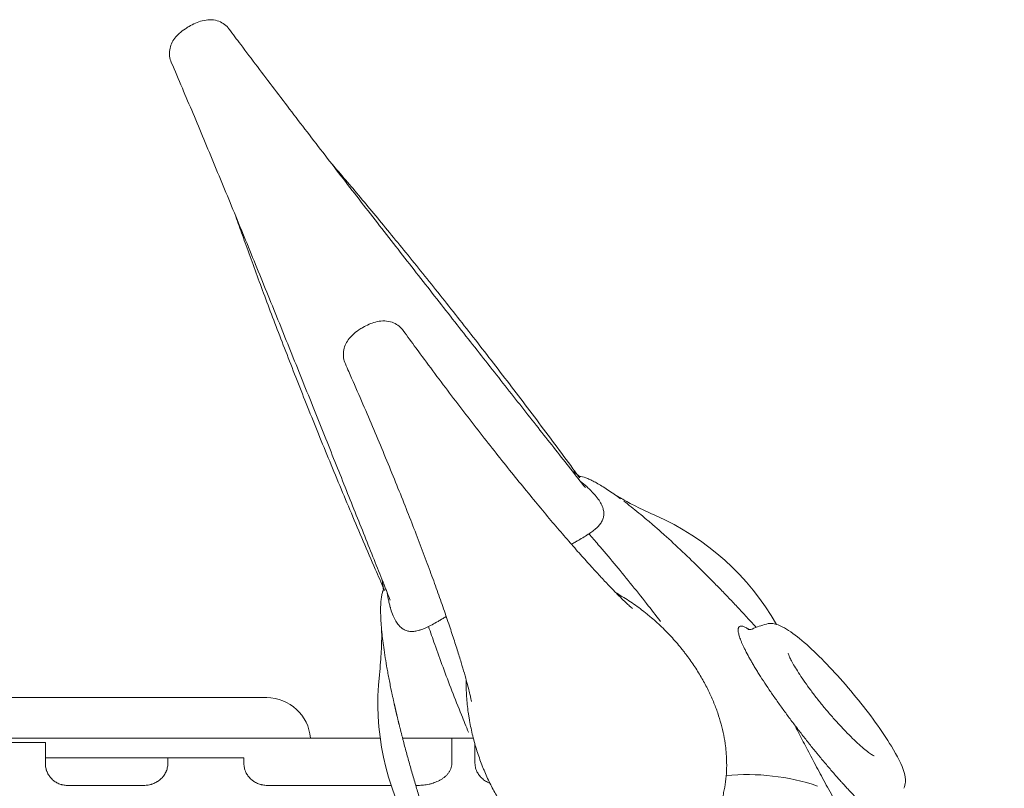
# Model space of a CAD drawing. Units: millimetres. Extents: x 0 to 120081, y 0 to 107582.
# Drawn here: x 105806 to 106255, y 98309 to 98660 of the extents above; entities that cross this region are included whole.
import ezdxf

# ---------------------------------------------------------------- set-up
doc = ezdxf.new("R2010")
doc.units = ezdxf.units.MM

# ---------------------------------------------------------------- blocks, each defined once
blk = doc.blocks.new('A$C415E2D3B')
at = {"color": 0, "linetype": 'Continuous', "lineweight": 0}
for p, q in [((95028.3, 88402.37), (95222.26, 88402.37)), ((95225.23, 88402.37), (95222.26, 88402.37)), ((95249.01, 88402.37), (95225.23, 88402.37)), ((95249.01, 88402.37), (95250.23, 88402.37)), ((95301.98, 88383.89), (95112.63, 88383.89)), ((95334.67, 88383.89), (95312.19, 88383.89)), ((95334.67, 88383.89), (95334.67, 88372.37)), ((95149.31, 88381.88), (95110.41, 88381.88)), ((95149.31, 88372.37), (95149.31, 88381.88)), ((95345.21, 88372.37), (95345.21, 88381.1)), ((95149.31, 88374.88), (95156.41, 88374.88)), ((95205.14, 88374.88), (95205.14, 88372.37)), ((95239.84, 88372.37), (95239.84, 88374.88)), ((95194.2, 88362.37), (95159.33, 88362.37)), ((95306.96, 88362.37), (95250.44, 88362.37)), ((95319.25, 88362.37), (95318.19, 88362.37))]:
    blk.add_line(p, q, dxfattribs=at)
at = {"color": 0, "linetype": 'Continuous', "lineweight": 0, "extrusion": (0, 0, -1)}
for centre, radius, start, end in [((-95379.5, 88376.52), 119, 113.7909, 150.1346), ((-95492.43, 88384.25), 53.64, 67.0996, 74.5299), ((-95419.91, 88399.85), 119, 329.8654, 6.2194), ((-95250.23, 88382.37), 20, 90, 175.6524)]:
    blk.add_arc(centre, radius, start, end, dxfattribs=at)
at = {"color": 0, "linetype": 'Continuous', "lineweight": 0}
blk.add_arc((95469.51, 88267.28), 100.02, 71.3848, 95.5924, dxfattribs=at)
for points, knots in [([(95214.84, 88708.38), (95215.78, 88708.93), (95216.76, 88709.42), (95218.75, 88710.3), (95219.77, 88710.67), (95221.95, 88711.25), (95223.14, 88711.44), (95225.46, 88711.45), (95226.61, 88711.29), (95228.66, 88710.67), (95229.59, 88710.24), (95231.26, 88709.15), (95232, 88708.49), (95232.8, 88707.57), (95232.95, 88707.38), (95233.09, 88707.19)], [0, 0, 0, 0, 3.26814, 3.26814, 6.65893, 6.65893, 10.38881, 10.38881, 13.851711, 13.851711, 16.912547, 16.912547, 19.87071, 19.87071, 20.592533, 20.592533, 20.592533, 20.592533]), ([(95206.74, 88691.98), (95206.36, 88692.87), (95206.1, 88693.82), (95205.86, 88695.75), (95205.87, 88696.74), (95206.16, 88698.66), (95206.43, 88699.6), (95207.21, 88701.37), (95207.72, 88702.21), (95208.92, 88703.79), (95209.61, 88704.51), (95211.23, 88705.97), (95212.18, 88706.68), (95213.72, 88707.71), (95214.27, 88708.05), (95214.84, 88708.38)], [0, 0, 0, 0, 2.932253, 2.932253, 5.874393, 5.874393, 8.821771, 8.821771, 11.825826, 11.825826, 15.006584, 15.006584, 18.642538, 18.642538, 20.599936, 20.599936, 20.599936, 20.599936]), ([(95233.09, 88707.19), (95234.83, 88704.86), (95236.6, 88702.5), (95240.87, 88696.8), (95243.41, 88693.44), (95248.53, 88686.67), (95251.12, 88683.25), (95256.35, 88676.38), (95258.99, 88672.92), (95264.31, 88665.96), (95266.99, 88662.46), (95272.39, 88655.43), (95275.12, 88651.89), (95280.59, 88644.79), (95283.34, 88641.23), (95288.86, 88634.1), (95291.64, 88630.52), (95297.2, 88623.36), (95299.99, 88619.77), (95305.57, 88612.6), (95308.36, 88609.02), (95313.94, 88601.88), (95316.72, 88598.31), (95322.28, 88591.21), (95325.05, 88587.67), (95330.56, 88580.64), (95333.3, 88577.15), (95338.75, 88570.22), (95341.45, 88566.78), (95346.81, 88559.96), (95349.47, 88556.58), (95354.73, 88549.9), (95357.33, 88546.6), (95362.46, 88540.09), (95364.99, 88536.88), (95369.98, 88530.55), (95372.44, 88527.43), (95377.27, 88521.31), (95379.64, 88518.3), (95384.28, 88512.4), (95386.56, 88509.51), (95391.09, 88503.76), (95393.34, 88500.9), (95395.53, 88498.11)], [0, 0, 0, 0, 10.002116, 10.002116, 23.936221, 23.936221, 37.766903, 37.766903, 51.496449, 51.496449, 65.166649, 65.166649, 78.814655, 78.814655, 92.435621, 92.435621, 106.046451, 106.046451, 119.673214, 119.673214, 133.298967, 133.298967, 146.925325, 146.925325, 160.572819, 160.572819, 174.220879, 174.220879, 187.867697, 187.867697, 201.539611, 201.539611, 215.216478, 215.216478, 228.894689, 228.894689, 242.599929, 242.599929, 256.31409, 256.31409, 270.040544, 270.040544, 284.273712, 284.273712, 284.273712, 284.273712]), ([(95306.59, 88446.77), (95305.66, 88449.08), (95304.72, 88451.43), (95302.44, 88457.14), (95301.08, 88460.53), (95298.31, 88467.46), (95296.9, 88471), (95294.03, 88478.19), (95292.57, 88481.85), (95289.61, 88489.28), (95288.1, 88493.06), (95285.05, 88500.71), (95283.5, 88504.6), (95280.36, 88512.45), (95278.77, 88516.42), (95275.56, 88524.44), (95273.94, 88528.49), (95270.67, 88536.65), (95269.02, 88540.76), (95265.69, 88549.04), (95264.02, 88553.2), (95260.66, 88561.54), (95258.97, 88565.74), (95255.57, 88574.14), (95253.87, 88578.35), (95250.45, 88586.78), (95248.74, 88590.99), (95245.31, 88599.4), (95243.6, 88603.6), (95240.18, 88611.97), (95238.47, 88616.15), (95235.05, 88624.45), (95233.35, 88628.59), (95229.96, 88636.79), (95228.28, 88640.86), (95224.92, 88648.95), (95223.25, 88652.96), (95219.93, 88660.9), (95218.27, 88664.83), (95215, 88672.61), (95213.37, 88676.45), (95210.07, 88684.22), (95208.4, 88688.13), (95206.74, 88691.98)], [0, 0, 0, 0, 10.002192, 10.002192, 23.824445, 23.824445, 37.613257, 37.613257, 51.354902, 51.354902, 65.068002, 65.068002, 78.777926, 78.777926, 92.464719, 92.464719, 106.138898, 106.138898, 119.814524, 119.814524, 133.469438, 133.469438, 147.113664, 147.113664, 160.763556, 160.763556, 174.397358, 174.397358, 188.019652, 188.019652, 201.647993, 201.647993, 215.264666, 215.264666, 228.877325, 228.877325, 242.518385, 242.518385, 256.182254, 256.182254, 269.88648, 269.88648, 284.273834, 284.273834, 284.273834, 284.273834]), ([(95279.21, 88646.58), (95279.96, 88645.71), (95280.72, 88644.83), (95283.58, 88641.5), (95285.73, 88638.98), (95290.13, 88633.79), (95292.38, 88631.11), (95296.99, 88625.61), (95299.34, 88622.78), (95304.12, 88617), (95306.56, 88614.04), (95311.51, 88607.98), (95314.03, 88604.89), (95319.13, 88598.59), (95321.71, 88595.38), (95326.94, 88588.85), (95329.58, 88585.54), (95334.91, 88578.82), (95337.6, 88575.4), (95343.02, 88568.5), (95345.75, 88565), (95351.23, 88557.95), (95353.98, 88554.39), (95359.5, 88547.21), (95362.27, 88543.59), (95367.81, 88536.31), (95370.59, 88532.65), (95376.12, 88525.29), (95378.89, 88521.6), (95384.4, 88514.2), (95387.15, 88510.48), (95390.79, 88505.54), (95391.69, 88504.31), (95392.59, 88503.08)], [86.170065, 86.170065, 86.170065, 86.170065, 91.098353, 91.098353, 104.601419, 104.601419, 118.162701, 118.162701, 131.756908, 131.756908, 145.385841, 145.385841, 159.069278, 159.069278, 172.779281, 172.779281, 186.507317, 186.507317, 200.281257, 200.281257, 214.077187, 214.077187, 227.879252, 227.879252, 241.706739, 241.706739, 255.54512, 255.54512, 269.379934, 269.379934, 283.239838, 283.239838, 287.824872, 287.824872, 287.824872, 287.824872]), ([(95303.76, 88451.79), (95302.42, 88454.83), (95301.08, 88457.88), (95297.91, 88465.18), (95296.07, 88469.43), (95292.43, 88477.93), (95290.62, 88482.18), (95287.04, 88490.66), (95285.26, 88494.89), (95281.75, 88503.32), (95280.02, 88507.51), (95276.59, 88515.86), (95274.89, 88520.02), (95271.55, 88528.27), (95269.91, 88532.36), (95266.67, 88540.46), (95265.08, 88544.47), (95261.96, 88552.41), (95260.43, 88556.33), (95257.43, 88564.07), (95255.96, 88567.88), (95253.1, 88575.38), (95251.7, 88579.07), (95248.98, 88586.31), (95247.66, 88589.86), (95245.09, 88596.82), (95243.85, 88600.22), (95241.44, 88606.86), (95240.28, 88610.09), (95238.13, 88616.14), (95237.13, 88618.97), (95236.17, 88621.73)], [0, 0, 0, 0, 10.002158, 10.002158, 23.883786, 23.883786, 37.757094, 37.757094, 51.604209, 51.604209, 65.440507, 65.440507, 79.275892, 79.275892, 93.094878, 93.094878, 106.892734, 106.892734, 120.682645, 120.682645, 134.440922, 134.440922, 148.156283, 148.156283, 161.85806, 161.85806, 175.5235, 175.5235, 189.13078, 189.13078, 201.654579, 201.654579, 201.654579, 201.654579]), ([(95286.09, 88554.52), (95285.69, 88555.41), (95285.42, 88556.36), (95285.15, 88558.28), (95285.15, 88559.26), (95285.41, 88561.18), (95285.67, 88562.12), (95286.41, 88563.9), (95286.9, 88564.74), (95288.04, 88566.33), (95288.71, 88567.08), (95290.29, 88568.58), (95291.24, 88569.33), (95292.83, 88570.42), (95293.44, 88570.8), (95294.06, 88571.16)], [0, 0, 0, 0, 2.931561, 2.931561, 5.868721, 5.868721, 8.831509, 8.831509, 11.843798, 11.843798, 15.071322, 15.071322, 18.777184, 18.777184, 20.930708, 20.930708, 20.930708, 20.930708]), ([(95294.06, 88571.16), (95294.98, 88571.69), (95295.93, 88572.17), (95297.85, 88573), (95298.83, 88573.35), (95300.9, 88573.9), (95302.02, 88574.09), (95304.31, 88574.16), (95305.5, 88574.04), (95307.62, 88573.47), (95308.58, 88573.06), (95310.29, 88572.01), (95311.06, 88571.38), (95311.98, 88570.36), (95312.23, 88570.06), (95312.46, 88569.75)], [0, 0, 0, 0, 3.174047, 3.174047, 6.416005, 6.416005, 10.037255, 10.037255, 13.666648, 13.666648, 16.778961, 16.778961, 19.749308, 19.749308, 20.925149, 20.925149, 20.925149, 20.925149]), ([(95312.46, 88569.74), (95314.4, 88567.07), (95316.34, 88564.42), (95320.84, 88558.29), (95323.41, 88554.83), (95328.52, 88547.99), (95331.06, 88544.6), (95336.11, 88537.94), (95338.62, 88534.66), (95343.58, 88528.21), (95346.04, 88525.03), (95350.91, 88518.8), (95353.32, 88515.74), (95358.06, 88509.77), (95360.4, 88506.84), (95365, 88501.15), (95367.25, 88498.38), (95371.68, 88492.99), (95373.84, 88490.37), (95378.06, 88485.32), (95380.12, 88482.87), (95384.12, 88478.18), (95386.05, 88475.92), (95389.8, 88471.61), (95391.6, 88469.55), (95395.07, 88465.65), (95396.72, 88463.8), (95399.87, 88460.33), (95401.37, 88458.71), (95404.18, 88455.7), (95405.49, 88454.3), (95407.93, 88451.76), (95409.06, 88450.6), (95411.1, 88448.55), (95412.02, 88447.64), (95413.62, 88446.08), (95414.32, 88445.41), (95415.47, 88444.34), (95415.94, 88443.92), (95416.61, 88443.32), (95416.83, 88443.13), (95416.96, 88443.02), (95416.98, 88443.01), (95416.98, 88443.01)], [0.008632, 0.008632, 0.008632, 0.008632, 10.002592, 10.002592, 23.25742, 23.25742, 36.475671, 36.475671, 49.644674, 49.644674, 62.772102, 62.772102, 75.86972, 75.86972, 88.910236, 88.910236, 101.87836, 101.87836, 114.780003, 114.780003, 127.577717, 127.577717, 140.246971, 140.246971, 152.785541, 152.785541, 165.135457, 165.135457, 177.244431, 177.244431, 189.10012, 189.10012, 200.627665, 200.627665, 211.742584, 211.742584, 222.415836, 222.415836, 232.538273, 232.538273, 242.04875, 242.04875, 245.494877, 245.494877, 245.494877, 245.494877]), ([(95343.59, 88400.63), (95343.59, 88400.63), (95343.57, 88400.71), (95343.51, 88401.03), (95343.45, 88401.35), (95343.27, 88402.22), (95343.14, 88402.79), (95342.82, 88404.19), (95342.62, 88405.03), (95342.13, 88406.97), (95341.84, 88408.08), (95341.17, 88410.58), (95340.78, 88411.97), (95339.91, 88415.01), (95339.42, 88416.67), (95338.34, 88420.25), (95337.74, 88422.17), (95336.45, 88426.27), (95335.75, 88428.45), (95334.24, 88433.05), (95333.43, 88435.46), (95331.71, 88440.52), (95330.79, 88443.16), (95328.86, 88448.66), (95327.84, 88451.51), (95325.71, 88457.41), (95324.59, 88460.46), (95322.26, 88466.71), (95321.05, 88469.93), (95318.53, 88476.52), (95317.23, 88479.9), (95314.54, 88486.79), (95313.15, 88490.31), (95310.29, 88497.46), (95308.83, 88501.1), (95305.81, 88508.47), (95304.27, 88512.22), (95301.11, 88519.79), (95299.5, 88523.62), (95296.22, 88531.34), (95294.54, 88535.24), (95291.14, 88543.09), (95289.4, 88547.04), (95287.13, 88552.18), (95286.61, 88553.35), (95286.09, 88554.52)], [30.063106, 30.063106, 30.063106, 30.063106, 36.176018, 36.176018, 44.658212, 44.658212, 53.681774, 53.681774, 63.257951, 63.257951, 73.377479, 73.377479, 84.009673, 84.009673, 95.043729, 95.043729, 106.478458, 106.478458, 118.243309, 118.243309, 130.269465, 130.269465, 142.530824, 142.530824, 154.997806, 154.997806, 167.617173, 167.617173, 180.352116, 180.352116, 193.209255, 193.209255, 206.148024, 206.148024, 219.149977, 219.149977, 232.222037, 232.222037, 245.337013, 245.337013, 258.479231, 258.479231, 271.672981, 271.672981, 275.559808, 275.559808, 275.559808, 275.559808]), ([(95389.45, 88505.85), (95389.82, 88505.59), (95390.18, 88505.32), (95391.37, 88504.44), (95392.16, 88503.83), (95392.9, 88503.22)], [0.91091726, 0.91091726, 0.91091726, 0.91091726, 0.9375, 0.9375, 1, 1, 1, 1]), ([(95411.54, 88493.09), (95411.02, 88493.47), (95410.51, 88493.85), (95408.99, 88494.94), (95408.01, 88495.62), (95406.12, 88496.9), (95405.22, 88497.5), (95402.6, 88499.16), (95401, 88500.09), (95399.21, 88501.03), (95398.86, 88501.2), (95398.18, 88501.54), (95397.85, 88501.69), (95397.22, 88501.98), (95396.91, 88502.11), (95396.31, 88502.35), (95396.02, 88502.46), (95394.62, 88502.96), (95393.67, 88503.18), (95392.9, 88503.22)], [0.46875, 0.46875, 0.46875, 0.46875, 0.5, 0.5, 0.5625, 0.5625, 0.625, 0.625, 0.75, 0.75, 0.78125, 0.78125, 0.8125, 0.8125, 0.84375, 0.84375, 0.875, 0.875, 1, 1, 1, 1]), ([(95389.17, 88472.34), (95389.4, 88472.46), (95389.63, 88472.58), (95390.4, 88473.01), (95390.94, 88473.3), (95391.98, 88473.88), (95392.48, 88474.17), (95393.93, 88475), (95394.83, 88475.53), (95396.5, 88476.58), (95397.27, 88477.09), (95398.69, 88478.1), (95399.34, 88478.6), (95400.08, 88479.22), (95400.23, 88479.35), (95400.5, 88479.6), (95400.64, 88479.73), (95401.04, 88480.1), (95401.28, 88480.36), (95401.98, 88481.12), (95402.38, 88481.63), (95403.05, 88482.66), (95403.32, 88483.19), (95403.72, 88484.27), (95403.86, 88484.83), (95403.99, 88485.98), (95403.99, 88486.57), (95403.87, 88487.5), (95403.81, 88487.82), (95403.69, 88488.3), (95403.65, 88488.47), (95403.55, 88488.8), (95403.49, 88488.96), (95403.2, 88489.8), (95402.87, 88490.5), (95402.05, 88491.95), (95401.55, 88492.7), (95400.36, 88494.27), (95399.67, 88495.09), (95398.77, 88496.05), (95398.67, 88496.16), (95398.46, 88496.38), (95398.35, 88496.48), (95398.03, 88496.81), (95397.81, 88497.03), (95397.13, 88497.69), (95396.65, 88498.14), (95395.24, 88499.41), (95394.26, 88500.25), (95393.19, 88501.1)], [0.1812516, 0.1812516, 0.1812516, 0.1812516, 0.1875, 0.1875, 0.203125, 0.203125, 0.21875, 0.21875, 0.25, 0.25, 0.28125, 0.28125, 0.3125, 0.3125, 0.3203125, 0.3203125, 0.328125, 0.328125, 0.34375, 0.34375, 0.375, 0.375, 0.40625, 0.40625, 0.4375, 0.4375, 0.46875, 0.46875, 0.484375, 0.484375, 0.4921875, 0.4921875, 0.5, 0.5, 0.53125, 0.53125, 0.5625, 0.5625, 0.59375, 0.59375, 0.5976562, 0.5976562, 0.6015625, 0.6015625, 0.609375, 0.609375, 0.625, 0.625, 0.6530864, 0.6530864, 0.6530864, 0.6530864]), ([(95392.6, 88503.07), (95392.79, 88502.81), (95392.92, 88502.66), (95392.97, 88502.61), (95392.97, 88502.61), (95392.97, 88502.61)], [0, 0, 0, 0, 5.108925, 5.108925, 6.092211, 6.092211, 6.092211, 6.092211]), ([(95408.66, 88495.15), (95408.66, 88495.15), (95408.7, 88495.12), (95408.94, 88494.97), (95409.2, 88494.81), (95409.95, 88494.34), (95410.44, 88494.04), (95411.65, 88493.33), (95412.37, 88492.92), (95414.03, 88491.99), (95414.96, 88491.49), (95417.08, 88490.37), (95418.28, 88489.76), (95420.9, 88488.46), (95422.35, 88487.76), (95425.03, 88486.51), (95426.24, 88485.97), (95427.48, 88485.42)], [10.12286, 10.12286, 10.12286, 10.12286, 14.016428, 14.016428, 20.241379, 20.241379, 26.422469, 26.422469, 32.625607, 32.625607, 38.931715, 38.931715, 45.584933, 45.584933, 52.588446, 52.588446, 57.884846, 57.884846, 57.884846, 57.884846]), ([(95439.9, 88468.86), (95437.03, 88471.57), (95434.22, 88474.16), (95430.14, 88477.83), (95428.8, 88479.02), (95426.17, 88481.31), (95424.88, 88482.41), (95421.11, 88485.61), (95418.7, 88487.57), (95415.29, 88490.25), (95414.19, 88491.1), (95413.12, 88491.91)], [0, 0, 0, 0, 0.125, 0.125, 0.1875, 0.1875, 0.25, 0.25, 0.375, 0.375, 0.4375, 0.4375, 0.4375, 0.4375]), ([(95397.15, 88477.02), (95398.56, 88475.42), (95399.99, 88473.78), (95403.81, 88469.36), (95406.22, 88466.5), (95411.09, 88460.67), (95413.54, 88457.69), (95418.47, 88451.59), (95420.96, 88448.47), (95425.56, 88442.61), (95427.67, 88439.89), (95429.8, 88437.12)], [141.446156, 141.446156, 141.446156, 141.446156, 150.354884, 150.354884, 165.135833, 165.135833, 179.705536, 179.705536, 194.175658, 194.175658, 206.25392, 206.25392, 206.25392, 206.25392]), ([(95473.41, 88434.4), (95472.18, 88435.77), (95470.93, 88437.13), (95468.25, 88440.06), (95466.81, 88441.61), (95463.92, 88444.7), (95462.47, 88446.23), (95460.31, 88448.5), (95459.59, 88449.25), (95458.15, 88450.75), (95457.43, 88451.49), (95455.28, 88453.7), (95453.85, 88455.16), (95451, 88458.04), (95446.75, 88462.29), (95442.59, 88466.31), (95439.9, 88468.86)], [0.754018, 0.754018, 0.754018, 0.754018, 0.78125, 0.78125, 0.8125, 0.8125, 0.84375, 0.84375, 0.859375, 0.859375, 0.875, 0.875, 0.90625, 0.90625, 0.9375, 1, 1, 1, 1]), ([(95303.48, 88451.59), (95303.33, 88452.54), (95303.19, 88453.54), (95303.02, 88455), (95302.98, 88455.45), (95302.93, 88455.9)], [0, 0, 0, 0, 0.0625, 0.0625, 0.08909428, 0.08909428, 0.08909428, 0.08909428]), ([(95309.74, 88393.71), (95309.72, 88393.8), (95309.68, 88393.98), (95309.61, 88394.25), (95309.55, 88394.52), (95309.49, 88394.78), (95309.42, 88395.05), (95309.36, 88395.32), (95309.3, 88395.59), (95309.24, 88395.85), (95309.17, 88396.12), (95309.11, 88396.39), (95309.05, 88396.66), (95308.99, 88396.92), (95308.93, 88397.19), (95308.86, 88397.46), (95308.8, 88397.72), (95308.74, 88397.99), (95308.68, 88398.26), (95308.62, 88398.52), (95308.56, 88398.79), (95308.5, 88399.06), (95308.44, 88399.32), (95308.38, 88399.59), (95308.23, 88400.27), (95307.99, 88401.35), (95307.66, 88402.83), (95307.35, 88404.3), (95306.94, 88406.23), (95306.45, 88408.6), (95305.91, 88411.37), (95305.4, 88414.1), (95304.77, 88417.6), (95304.08, 88421.79), (95303.51, 88425.69), (95303.14, 88428.64), (95302.94, 88430.32), (95302.81, 88431.53), (95302.73, 88432.33), (95302.65, 88433.12), (95302.58, 88433.93), (95302.48, 88435.1), (95302.37, 88436.6), (95302.26, 88438.37), (95302.2, 88440.04), (95302.16, 88441.62), (95302.16, 88443.11), (95302.2, 88444.49), (95302.26, 88445.76), (95302.36, 88446.95), (95302.5, 88448.03), (95302.66, 88449.02), (95302.86, 88449.89), (95303.02, 88450.44), (95303.13, 88450.75), (95303.17, 88450.87), (95303.21, 88450.98), (95303.25, 88451.09), (95303.3, 88451.2), (95303.34, 88451.3), (95303.39, 88451.4), (95303.43, 88451.5), (95303.47, 88451.56), (95303.48, 88451.59)], [0, 0, 0, 0, 0.003032, 0.006066, 0.009102, 0.012141, 0.015181, 0.018224, 0.02127, 0.024317, 0.027367, 0.030419, 0.033474, 0.036531, 0.039591, 0.042653, 0.045718, 0.048785, 0.051854, 0.054926, 0.058001, 0.061078, 0.064158, 0.067241, 0.070326, 0.087696, 0.105097, 0.122534, 0.140011, 0.174194, 0.208447, 0.242804, 0.277301, 0.344653, 0.411623, 0.444942, 0.478023, 0.490715, 0.503702, 0.516988, 0.530595, 0.544533, 0.577944, 0.611271, 0.644542, 0.677787, 0.711412, 0.744883, 0.778223, 0.811454, 0.845782, 0.879934, 0.913927, 0.947776, 0.953598, 0.959415, 0.965227, 0.971035, 0.976837, 0.982635, 0.988428, 0.994216, 1, 1, 1, 1]), ([(95303.98, 88451.22), (95303.98, 88451.22), (95303.98, 88451.23), (95303.97, 88451.25), (95303.92, 88451.4), (95303.8, 88451.7), (95303.78, 88451.74), (95303.76, 88451.78)], [15.289236, 15.289236, 15.289236, 15.289236, 15.673578, 15.673578, 20.66262, 20.66262, 21.382244, 21.382244, 21.382244, 21.382244]), ([(95305.18, 88450.29), (95305.38, 88448.93), (95305.61, 88447.66), (95306, 88445.81), (95306.15, 88445.17), (95306.39, 88444.25), (95306.47, 88443.95), (95306.59, 88443.51), (95306.63, 88443.36), (95306.71, 88443.07), (95306.76, 88442.93), (95307.14, 88441.67), (95307.5, 88440.66), (95308.27, 88438.84), (95308.67, 88438.03), (95309.51, 88436.6), (95309.95, 88435.97), (95310.53, 88435.29), (95310.65, 88435.16), (95310.88, 88434.91), (95311, 88434.79), (95311.36, 88434.44), (95311.61, 88434.24), (95312.35, 88433.67), (95312.86, 88433.37), (95313.93, 88432.91), (95314.48, 88432.75), (95315.62, 88432.56), (95316.21, 88432.53), (95317.44, 88432.59), (95318.08, 88432.68), (95319.09, 88432.9), (95319.43, 88432.99), (95319.96, 88433.14), (95320.13, 88433.2), (95320.49, 88433.31), (95320.67, 88433.38), (95321.58, 88433.7), (95322.34, 88434.01), (95323.93, 88434.74), (95324.75, 88435.15), (95326.49, 88436.08), (95327.4, 88436.59), (95328.85, 88437.43), (95329.35, 88437.72), (95330.37, 88438.33), (95330.89, 88438.65), (95331.65, 88439.11), (95331.87, 88439.24), (95332.09, 88439.38)], [0.3469323, 0.3469323, 0.3469323, 0.3469323, 0.375, 0.375, 0.390625, 0.390625, 0.3984375, 0.3984375, 0.4023438, 0.4023438, 0.40625, 0.40625, 0.4375, 0.4375, 0.46875, 0.46875, 0.5, 0.5, 0.5078125, 0.5078125, 0.515625, 0.515625, 0.53125, 0.53125, 0.5625, 0.5625, 0.59375, 0.59375, 0.625, 0.625, 0.65625, 0.65625, 0.671875, 0.671875, 0.6796875, 0.6796875, 0.6875, 0.6875, 0.71875, 0.71875, 0.75, 0.75, 0.78125, 0.78125, 0.796875, 0.796875, 0.8125, 0.8125, 0.8187931, 0.8187931, 0.8187931, 0.8187931]), ([(95435.9, 88325.49), (95436.98, 88326.11), (95438.02, 88326.78), (95440.01, 88328.2), (95440.96, 88328.95), (95442.1, 88329.93), (95442.32, 88330.13), (95442.77, 88330.53), (95442.99, 88330.73), (95443.42, 88331.14), (95443.64, 88331.34), (95444.06, 88331.75), (95444.27, 88331.96), (95445.29, 88333), (95446.06, 88333.84), (95447.5, 88335.54), (95448.17, 88336.4), (95449.13, 88337.69), (95449.44, 88338.13), (95449.9, 88338.78), (95450.05, 88339), (95450.34, 88339.43), (95450.48, 88339.65), (95451.19, 88340.74), (95451.72, 88341.61), (95452.72, 88343.34), (95453.18, 88344.2), (95454.05, 88345.92), (95454.46, 88346.77), (95455.22, 88348.48), (95455.58, 88349.33), (95456.25, 88351.04), (95456.56, 88351.89), (95456.91, 88352.95), (95456.99, 88353.16), (95457.12, 88353.59), (95457.19, 88353.8), (95457.39, 88354.44), (95457.52, 88354.86), (95457.88, 88356.13), (95458.11, 88356.97), (95458.51, 88358.65), (95458.69, 88359.48), (95459.18, 88361.98), (95459.43, 88363.64), (95459.79, 88366.95), (95459.9, 88368.6), (95460, 88371.92), (95459.98, 88373.58), (95459.87, 88375.66), (95459.85, 88376.08), (95459.79, 88376.91), (95459.76, 88377.33), (95459.65, 88378.59), (95459.56, 88379.43), (95459.24, 88381.94), (95458.97, 88383.61), (95458.3, 88386.97), (95457.9, 88388.65), (95456.98, 88392.02), (95456.46, 88393.72), (95455.29, 88397.14), (95454.64, 88398.85), (95453.55, 88401.45), (95453.17, 88402.32), (95452.58, 88403.64), (95452.37, 88404.07), (95451.96, 88404.95), (95451.74, 88405.39), (95450.66, 88407.59), (95449.72, 88409.35), (95447.71, 88412.87), (95446.62, 88414.64), (95444.3, 88418.17), (95443.06, 88419.94), (95441.56, 88421.94), (95441.39, 88422.16), (95441.05, 88422.61), (95440.88, 88422.83), (95440.36, 88423.49), (95440.01, 88423.93), (95438.95, 88425.25), (95438.23, 88426.13), (95436, 88428.73), (95434.45, 88430.44), (95431.18, 88433.79), (95429.47, 88435.43), (95426.78, 88437.85), (95425.87, 88438.64), (95424.69, 88439.63), (95424.46, 88439.82), (95423.99, 88440.21), (95423.75, 88440.41), (95423.03, 88440.98), (95422.55, 88441.36), (95420.14, 88443.25), (95418.16, 88444.69), (95414.08, 88447.43), (95411.99, 88448.72), (95409.75, 88450), (95409.65, 88450.05), (95409.56, 88450.1)], [0, 0, 0, 0, 0.015625, 0.015625, 0.03125, 0.03125, 0.0351563, 0.0351563, 0.0390625, 0.0390625, 0.0429688, 0.0429688, 0.046875, 0.046875, 0.0625, 0.0625, 0.078125, 0.078125, 0.0859375, 0.0859375, 0.0898438, 0.0898438, 0.09375, 0.09375, 0.109375, 0.109375, 0.125, 0.125, 0.140625, 0.140625, 0.15625, 0.15625, 0.171875, 0.171875, 0.1757813, 0.1757813, 0.1796875, 0.1796875, 0.1875, 0.1875, 0.203125, 0.203125, 0.21875, 0.21875, 0.25, 0.25, 0.28125, 0.28125, 0.3125, 0.3125, 0.3203125, 0.3203125, 0.328125, 0.328125, 0.34375, 0.34375, 0.375, 0.375, 0.40625, 0.40625, 0.4375, 0.4375, 0.46875, 0.46875, 0.484375, 0.484375, 0.4921875, 0.4921875, 0.5, 0.5, 0.53125, 0.53125, 0.5625, 0.5625, 0.59375, 0.59375, 0.5976563, 0.5976563, 0.6015625, 0.6015625, 0.609375, 0.609375, 0.625, 0.625, 0.65625, 0.65625, 0.6875, 0.6875, 0.703125, 0.703125, 0.7070313, 0.7070313, 0.7109375, 0.7109375, 0.71875, 0.71875, 0.75, 0.75, 0.78125, 0.78125, 0.7826306, 0.7826306, 0.7826306, 0.7826306]), ([(95540.79, 88361.04), (95541.26, 88362.03), (95541.43, 88362.98), (95541.59, 88365.45), (95541.3, 88366.82), (95539.87, 88371.7), (95537.88, 88375.61), (95533.02, 88383.64), (95530.53, 88387.35), (95525.03, 88394.96), (95522.03, 88398.84), (95515.79, 88406.47), (95512.54, 88410.22), (95506.09, 88417.25), (95502.88, 88420.53), (95496.76, 88426.35), (95493.86, 88428.87), (95488.4, 88433.03), (95485.99, 88434.6), (95481.97, 88436.07), (95480.33, 88436.55), (95478.12, 88435.94)], [1.648438, 1.648438, 1.648438, 1.648438, 1.749395, 1.749395, 1.944247, 1.944247, 2.41016, 2.41016, 2.749931, 2.749931, 3.07846, 3.07846, 3.404496, 3.404496, 3.73153, 3.73153, 4.064666, 4.064666, 4.424815, 4.424815, 4.634747, 4.634747, 4.634747, 4.634747]), ([(95301.61, 88412.75), (95301.83, 88414.77), (95302.01, 88416.73), (95302.29, 88420.32), (95302.4, 88421.97), (95302.55, 88424.93), (95302.6, 88426.25), (95302.65, 88428.52), (95302.67, 88429.52), (95302.67, 88431.19), (95302.66, 88431.88), (95302.63, 88432.95), (95302.62, 88433.33), (95302.6, 88433.8), (95302.59, 88433.91), (95302.59, 88433.91)], [0, 0, 0, 0, 7.956632, 7.956632, 15.562745, 15.562745, 22.69884, 22.69884, 29.374147, 29.374147, 35.910373, 35.910373, 42.137094, 42.137094, 47.756205, 47.756205, 47.756205, 47.756205]), ([(95342.27, 88386.59), (95341.18, 88389.24), (95340.11, 88391.87), (95337.55, 88398.2), (95336.1, 88401.88), (95333.29, 88409.13), (95331.93, 88412.71), (95329.32, 88419.76), (95328.06, 88423.23), (95325.89, 88429.41), (95324.95, 88432.13), (95324.05, 88434.81)], [0.062894, 0.062894, 0.062894, 0.062894, 10.001944, 10.001944, 24.261642, 24.261642, 38.611584, 38.611584, 53.073933, 53.073933, 64.874482, 64.874482, 64.874482, 64.874482]), ([(95482.26, 88401.84), (95481.27, 88403.25), (95480.31, 88404.64), (95478.45, 88407.38), (95477.56, 88408.73), (95475.84, 88411.36), (95475.03, 88412.65), (95473.87, 88414.51), (95473.49, 88415.12), (95472.76, 88416.32), (95472.06, 88417.5), (95471.4, 88418.64), (95470.76, 88419.75), (95470.45, 88420.3), (95469.56, 88421.91), (95469.02, 88422.93), (95468.28, 88424.39), (95468.05, 88424.86), (95467.61, 88425.77), (95467.41, 88426.21), (95467.02, 88427.06), (95466.85, 88427.47), (95466.52, 88428.26), (95466.06, 88429.41), (95465.73, 88430.42), (95465.4, 88431.63), (95465.29, 88432.18), (95465.19, 88433.12), (95465.19, 88433.52), (95465.29, 88434.02), (95465.33, 88434.17), (95465.45, 88434.43), (95465.59, 88434.65), (95465.79, 88434.81), (95466.01, 88434.93), (95466.14, 88434.97), (95466.56, 88435.04), (95466.9, 88435.01), (95467.48, 88434.86), (95467.69, 88434.79), (95468.13, 88434.62), (95468.36, 88434.51), (95468.84, 88434.27), (95469.1, 88434.13), (95469.63, 88433.82), (95469.95, 88433.62), (95470.28, 88433.4), (95470.32, 88433.37)], [0, 0, 0, 0, 0.015625, 0.015625, 0.03125, 0.03125, 0.046875, 0.046875, 0.0546875, 0.0546875, 0.0625, 0.0703125, 0.0703125, 0.078125, 0.078125, 0.09375, 0.09375, 0.1015625, 0.1015625, 0.109375, 0.109375, 0.1171875, 0.1171875, 0.125, 0.140625, 0.140625, 0.15625, 0.15625, 0.171875, 0.171875, 0.1796875, 0.1796875, 0.1875, 0.1953125, 0.1953125, 0.203125, 0.203125, 0.21875, 0.21875, 0.2265625, 0.2265625, 0.234375, 0.234375, 0.2421875, 0.2421875, 0.25, 0.2509967, 0.2509967, 0.2509967, 0.2509967]), ([(95469.66, 88433.43), (95469.66, 88433.43), (95469.7, 88433.42), (95469.95, 88433.38), (95470.29, 88433.34), (95471.02, 88433.47), (95470.92, 88433.39), (95471.56, 88433.66)], [163.687145, 163.687145, 163.687145, 163.687145, 166.018226, 166.018226, 170.3351, 170.3351, 172.433488, 172.433488, 172.433488, 172.433488]), ([(95488.03, 88422.58), (95488.03, 88422.58), (95488.03, 88422.58), (95488.03, 88422.58), (95488.06, 88422.46), (95488.2, 88422.04), (95488.32, 88421.71), (95488.69, 88420.85), (95488.95, 88420.3), (95489.61, 88419), (95490.03, 88418.23), (95491.01, 88416.51), (95491.59, 88415.55), (95492.89, 88413.48), (95493.62, 88412.36), (95495.22, 88410.01), (95496.09, 88408.78), (95497.93, 88406.23), (95498.91, 88404.92), (95500.95, 88402.26), (95502.02, 88400.91), (95504.2, 88398.22), (95505.33, 88396.87), (95507.59, 88394.22), (95508.74, 88392.91), (95511.02, 88390.37), (95512.16, 88389.14), (95514.4, 88386.78), (95515.5, 88385.66), (95517.63, 88383.55), (95518.66, 88382.57), (95520.61, 88380.78), (95521.53, 88379.97), (95523.21, 88378.55), (95523.98, 88377.94), (95525.3, 88376.95), (95525.87, 88376.56), (95526.72, 88376.02), (95527.01, 88375.87), (95527.16, 88375.8), (95527.17, 88375.79), (95527.17, 88375.79)], [8.73879, 8.73879, 8.73879, 8.73879, 8.764042, 8.764042, 11.821717, 11.821717, 15.316525, 15.316525, 19.296813, 19.296813, 23.703032, 23.703032, 28.426577, 28.426577, 33.363245, 33.363245, 38.435509, 38.435509, 43.591694, 43.591694, 48.79807, 48.79807, 54.031595, 54.031595, 59.274741, 59.274741, 64.511855, 64.511855, 69.725804, 69.725804, 74.894169, 74.894169, 79.983276, 79.983276, 84.937965, 84.937965, 89.664642, 89.664642, 94.012227, 94.012227, 95.201498, 95.201498, 95.201498, 95.201498]), ([(95341.15, 88410.61), (95341.15, 88410.5), (95341.15, 88410.39), (95341.13, 88407.82), (95341.21, 88405.36), (95341.54, 88400.46), (95341.8, 88398.02), (95342.22, 88394.99), (95342.31, 88394.38), (95342.46, 88393.48), (95342.51, 88393.17), (95342.61, 88392.57), (95342.66, 88392.27), (95342.92, 88390.76), (95343.15, 88389.57), (95343.9, 88386.04), (95344.47, 88383.73), (95345.74, 88379.22), (95346.44, 88377.02), (95347.58, 88373.8), (95347.97, 88372.73), (95348.59, 88371.15), (95348.8, 88370.63), (95349.11, 88369.85), (95349.22, 88369.59), (95349.43, 88369.08), (95349.54, 88368.82), (95350.52, 88366.52), (95351.43, 88364.56), (95353.33, 88360.78), (95354.32, 88358.96), (95356.36, 88355.45), (95357.42, 88353.76), (95358.78, 88351.73), (95359.05, 88351.32), (95359.61, 88350.52), (95359.88, 88350.13), (95360.72, 88348.95), (95361.29, 88348.19), (95362.99, 88345.95), (95364.16, 88344.53), (95366.53, 88341.8), (95367.73, 88340.5), (95370.2, 88338.02), (95371.46, 88336.84), (95374.03, 88334.58), (95375.34, 88333.51), (95377.36, 88331.98), (95378.04, 88331.48), (95379.07, 88330.76), (95379.42, 88330.52), (95380.11, 88330.05), (95380.46, 88329.82), (95382.21, 88328.69), (95383.64, 88327.84), (95386.55, 88326.26), (95388.04, 88325.53), (95391.09, 88324.19), (95392.65, 88323.58), (95395.06, 88322.75), (95395.87, 88322.49), (95397.53, 88322), (95398.37, 88321.77), (95399.65, 88321.46), (95400.08, 88321.36), (95400.73, 88321.21), (95400.95, 88321.16), (95401.38, 88321.07), (95401.6, 88321.02), (95402.7, 88320.8), (95403.59, 88320.65), (95405.4, 88320.37), (95406.32, 88320.25), (95408.18, 88320.06), (95409.13, 88319.98), (95411.05, 88319.88), (95412.03, 88319.85), (95414.02, 88319.85), (95415.04, 88319.87), (95416.34, 88319.94), (95416.6, 88319.96), (95417.12, 88319.99), (95417.38, 88320.01), (95418.18, 88320.08), (95418.71, 88320.13), (95420.31, 88320.31), (95421.39, 88320.47), (95423.58, 88320.87), (95424.69, 88321.11), (95425.96, 88321.44), (95426.1, 88321.48), (95426.38, 88321.55), (95426.53, 88321.59), (95426.95, 88321.71), (95427.24, 88321.79), (95428.09, 88322.05), (95428.65, 88322.23), (95430.35, 88322.83), (95431.47, 88323.27), (95432.87, 88323.91), (95433.14, 88324.04), (95433.7, 88324.31), (95433.98, 88324.45), (95434.81, 88324.88), (95435.36, 88325.18), (95435.9, 88325.49)], [0.2173811, 0.2173811, 0.2173811, 0.2173811, 0.21875, 0.21875, 0.25, 0.25, 0.28125, 0.28125, 0.2890625, 0.2890625, 0.2929687, 0.2929687, 0.296875, 0.296875, 0.3125, 0.3125, 0.34375, 0.34375, 0.375, 0.375, 0.390625, 0.390625, 0.3984375, 0.3984375, 0.4023437, 0.4023437, 0.40625, 0.40625, 0.4375, 0.4375, 0.46875, 0.46875, 0.5, 0.5, 0.5078125, 0.5078125, 0.515625, 0.515625, 0.53125, 0.53125, 0.5625, 0.5625, 0.59375, 0.59375, 0.625, 0.625, 0.65625, 0.65625, 0.671875, 0.671875, 0.6796875, 0.6796875, 0.6875, 0.6875, 0.71875, 0.71875, 0.75, 0.75, 0.78125, 0.78125, 0.796875, 0.796875, 0.8125, 0.8125, 0.8203125, 0.8203125, 0.8242187, 0.8242187, 0.828125, 0.828125, 0.84375, 0.84375, 0.859375, 0.859375, 0.875, 0.875, 0.890625, 0.890625, 0.90625, 0.90625, 0.9101562, 0.9101562, 0.9140625, 0.9140625, 0.921875, 0.921875, 0.9375, 0.9375, 0.953125, 0.953125, 0.9550781, 0.9550781, 0.9570312, 0.9570312, 0.9609375, 0.9609375, 0.96875, 0.96875, 0.984375, 0.984375, 0.9882812, 0.9882812, 0.9921875, 0.9921875, 1, 1, 1, 1]), ([(95533.82, 88349.52), (95533.92, 88349.22), (95534.02, 88348.94), (95534.2, 88348.38), (95534.27, 88348.1), (95534.4, 88347.58), (95534.48, 88347.22), (95534.53, 88346.89), (95534.55, 88346.69), (95534.56, 88346.59), (95534.57, 88346.3), (95534.57, 88346.13), (95534.53, 88345.81), (95534.5, 88345.68), (95534.41, 88345.43), (95534.29, 88345.23), (95534.12, 88345.1), (95533.92, 88345), (95533.81, 88344.97), (95533.55, 88344.94), (95533.41, 88344.95), (95533.1, 88344.99), (95532.94, 88345.04), (95532.67, 88345.12), (95532.57, 88345.16), (95532.38, 88345.23), (95532.28, 88345.28), (95531.97, 88345.42), (95531.75, 88345.53), (95531.05, 88345.92), (95530.54, 88346.25), (95529.4, 88347.06), (95528.78, 88347.53), (95527.46, 88348.61), (95526.57, 88349.37), (95525.63, 88350.22), (95525.24, 88350.57), (95525.05, 88350.75), (95524.65, 88351.11), (95524.45, 88351.3), (95524.05, 88351.68), (95523.85, 88351.87), (95523.22, 88352.47), (95522.8, 88352.88), (95521.93, 88353.73), (95521.49, 88354.17), (95520.13, 88355.54), (95519.18, 88356.51), (95517.24, 88358.55), (95516.23, 88359.62), (95514.95, 88361.01), (95514.7, 88361.29), (95514.18, 88361.85), (95513.92, 88362.14), (95513.4, 88362.71), (95513.14, 88363.01), (95512.61, 88363.59), (95512.34, 88363.89), (95511.54, 88364.79), (95511, 88365.4), (95509.91, 88366.64), (95509.36, 88367.27), (95507.69, 88369.19), (95506.57, 88370.51), (95504.86, 88372.52), (95504.29, 88373.2), (95503.15, 88374.57), (95502.29, 88375.61), (95501.44, 88376.65), (95500.87, 88377.35), (95500.58, 88377.7), (95499.72, 88378.75), (95499.15, 88379.46), (95498.01, 88380.88), (95497.44, 88381.6), (95496.3, 88383.04), (95495.73, 88383.76), (95494.59, 88385.21), (95494.03, 88385.93), (95492.9, 88387.39), (95492.34, 88388.12), (95491.23, 88389.57), (95490.68, 88390.3), (95489.58, 88391.76), (95489.03, 88392.49), (95487.95, 88393.94), (95487.41, 88394.67), (95486.35, 88396.12), (95485.82, 88396.85), (95484.78, 88398.29), (95484.26, 88399.01), (95483.25, 88400.43), (95482.75, 88401.14), (95482.26, 88401.84)], [0.6335068, 0.6335068, 0.6335068, 0.6335068, 0.640625, 0.640625, 0.6484375, 0.6484375, 0.65625, 0.6601562, 0.6601562, 0.6640625, 0.6640625, 0.671875, 0.671875, 0.6796875, 0.6796875, 0.6875, 0.6953125, 0.6953125, 0.703125, 0.703125, 0.7109375, 0.7109375, 0.71875, 0.71875, 0.7226562, 0.7226562, 0.7265625, 0.7265625, 0.734375, 0.734375, 0.75, 0.75, 0.765625, 0.765625, 0.78125, 0.7851562, 0.7851562, 0.7890625, 0.7890625, 0.7929687, 0.7929687, 0.796875, 0.796875, 0.8046875, 0.8046875, 0.8125, 0.8125, 0.828125, 0.828125, 0.84375, 0.84375, 0.8476562, 0.8476562, 0.8515625, 0.8515625, 0.8554687, 0.8554687, 0.859375, 0.859375, 0.8671875, 0.8671875, 0.875, 0.875, 0.890625, 0.890625, 0.8984375, 0.8984375, 0.90625, 0.9101562, 0.9101562, 0.9140625, 0.9140625, 0.921875, 0.921875, 0.9296875, 0.9296875, 0.9375, 0.9375, 0.9453125, 0.9453125, 0.953125, 0.953125, 0.9609375, 0.9609375, 0.96875, 0.96875, 0.9765625, 0.9765625, 0.984375, 0.984375, 0.9921875, 0.9921875, 1, 1, 1, 1]), ([(95322.82, 88347.46), (95322.28, 88349.15), (95321.08, 88352.9), (95319.3, 88358.66), (95317.48, 88364.76), (95316.04, 88369.75), (95314.92, 88373.72), (95314.12, 88376.63), (95313.32, 88379.58), (95312.67, 88382.02), (95312.17, 88383.96), (95311.81, 88385.37), (95311.44, 88386.79), (95311.16, 88387.9), (95310.96, 88388.71), (95310.84, 88389.21), (95310.71, 88389.71), (95310.59, 88390.22), (95310.47, 88390.72), (95310.34, 88391.22), (95310.22, 88391.72), (95310.1, 88392.22), (95309.98, 88392.72), (95309.86, 88393.22), (95309.78, 88393.55), (95309.74, 88393.71)], [0.7770689, 0.7770689, 0.7770689, 0.7770689, 0.8022566, 0.8324476, 0.8606773, 0.8898631, 0.9035539, 0.9174177, 0.9314643, 0.9457043, 0.9524939, 0.959316, 0.9661717, 0.9730624, 0.975501, 0.9779415, 0.9803839, 0.9828282, 0.9852746, 0.9877232, 0.9901739, 0.9926269, 0.9950822, 0.9975399, 1, 1, 1, 1]), ([(95491.01, 88389.86), (95491.24, 88389.41), (95491.47, 88388.97), (95492.89, 88386.2), (95494.12, 88383.81), (95496.7, 88378.88), (95498.04, 88376.33), (95500.82, 88371.1), (95502.26, 88368.4), (95505.21, 88362.91), (95506.74, 88360.1), (95509.85, 88354.38), (95511.44, 88351.47), (95514.69, 88345.58), (95516.34, 88342.6), (95519.7, 88336.57), (95521.4, 88333.52), (95524.85, 88327.39), (95526.6, 88324.3), (95530.12, 88318.11), (95531.89, 88315), (95535.46, 88308.78), (95537.26, 88305.67), (95540.86, 88299.46), (95542.66, 88296.36), (95546.27, 88290.2), (95548.07, 88287.13), (95551.67, 88281.04), (95553.46, 88278.02), (95557.02, 88272.06), (95558.79, 88269.1), (95562.3, 88263.28), (95564.04, 88260.41), (95567.47, 88254.78), (95569.17, 88252.01), (95572.5, 88246.6), (95574.15, 88243.95), (95577.37, 88238.8), (95578.94, 88236.29), (95582.02, 88231.43), (95583.52, 88229.08), (95585.52, 88225.97), (95586.05, 88225.15), (95586.58, 88224.33)], [18.125571, 18.125571, 18.125571, 18.125571, 20.145216, 20.145216, 30.484135, 30.484135, 40.966852, 40.966852, 51.5511, 51.5511, 62.206462, 62.206462, 72.905309, 72.905309, 83.631391, 83.631391, 94.379303, 94.379303, 105.137279, 105.137279, 115.903881, 115.903881, 126.670878, 126.670878, 137.439091, 137.439091, 148.208015, 148.208015, 158.973659, 158.973659, 169.731993, 169.731993, 180.484879, 180.484879, 191.214273, 191.214273, 201.927099, 201.927099, 212.591041, 212.591041, 223.188932, 223.188932, 227.110361, 227.110361, 227.110361, 227.110361]), ([(95159.33, 88362.37), (95159, 88362.37), (95158.34, 88362.41), (95157.69, 88362.5), (95157.21, 88362.6), (95157.04, 88362.64), (95156.72, 88362.72), (95156.57, 88362.76), (95156.1, 88362.9), (95155.48, 88363.12), (95154.89, 88363.4), (95154.46, 88363.63), (95154.32, 88363.71), (95154.03, 88363.88), (95153.89, 88363.97), (95153.48, 88364.24), (95153.22, 88364.44), (95152.72, 88364.85), (95152.47, 88365.07), (95152.01, 88365.53), (95151.79, 88365.77), (95151.53, 88366.09), (95151.48, 88366.16), (95151.38, 88366.29), (95151.33, 88366.35), (95151.18, 88366.55), (95151.08, 88366.68), (95150.81, 88367.09), (95150.48, 88367.65), (95150.2, 88368.24), (95150.01, 88368.69), (95149.95, 88368.85), (95149.86, 88369.08), (95149.84, 88369.16), (95149.79, 88369.32), (95149.76, 88369.39), (95149.64, 88369.79), (95149.56, 88370.1), (95149.43, 88370.74), (95149.39, 88371.07), (95149.32, 88371.72), (95149.31, 88372.04), (95149.31, 88372.37)], [0, 0, 0, 0, 0.0625, 0.125, 0.125, 0.15625, 0.15625, 0.1875, 0.1875, 0.25, 0.3125, 0.3125, 0.34375, 0.34375, 0.375, 0.375, 0.4375, 0.4375, 0.5, 0.5, 0.5625, 0.5625, 0.578125, 0.578125, 0.59375, 0.59375, 0.625, 0.625, 0.6875, 0.75, 0.75, 0.78125, 0.78125, 0.796875, 0.796875, 0.8125, 0.8125, 0.875, 0.875, 0.9375, 0.9375, 1, 1, 1, 1]), ([(95205.14, 88372.37), (95205.14, 88372.03), (95205.12, 88371.69), (95205.04, 88371.01), (95204.98, 88370.67), (95204.83, 88370.01), (95204.74, 88369.68), (95204.6, 88369.27), (95204.57, 88369.19), (95204.5, 88369.03), (95204.41, 88368.78), (95204.31, 88368.55), (95204.09, 88368.09), (95203.92, 88367.79), (95203.57, 88367.2), (95203.37, 88366.92), (95203.11, 88366.58), (95203.06, 88366.51), (95202.95, 88366.38), (95202.79, 88366.18), (95202.61, 88365.98), (95202.26, 88365.61), (95202.02, 88365.37), (95201.5, 88364.92), (95201.24, 88364.71), (95200.89, 88364.46), (95200.82, 88364.41), (95200.67, 88364.31), (95200.6, 88364.27), (95200.38, 88364.12), (95200.24, 88364.03), (95199.79, 88363.78), (95199.49, 88363.62), (95198.87, 88363.33), (95198.56, 88363.2), (95198.08, 88363.02), (95197.91, 88362.97), (95197.58, 88362.86), (95197.42, 88362.82), (95196.92, 88362.68), (95196.58, 88362.61), (95195.57, 88362.43), (95194.89, 88362.37), (95194.2, 88362.37)], [0, 0, 0, 0, 0.0625, 0.0625, 0.125, 0.125, 0.1875, 0.1875, 0.203125, 0.203125, 0.21875, 0.25, 0.25, 0.3125, 0.3125, 0.375, 0.375, 0.390625, 0.390625, 0.40625, 0.4375, 0.4375, 0.5, 0.5, 0.5625, 0.5625, 0.578125, 0.578125, 0.59375, 0.59375, 0.625, 0.625, 0.6875, 0.6875, 0.75, 0.75, 0.78125, 0.78125, 0.8125, 0.8125, 0.875, 0.875, 1, 1, 1, 1]), ([(95250.44, 88362.37), (95250.1, 88362.37), (95249.76, 88362.39), (95249.09, 88362.45), (95248.76, 88362.5), (95248.26, 88362.59), (95248.01, 88362.64), (95247.76, 88362.7), (95247.6, 88362.74), (95247.52, 88362.76), (95247.11, 88362.88), (95246.47, 88363.09), (95245.85, 88363.35), (95245.25, 88363.65), (95244.95, 88363.81), (95244.59, 88364.03), (95244.52, 88364.08), (95244.38, 88364.17), (95244.31, 88364.22), (95244.1, 88364.36), (95243.96, 88364.46), (95243.56, 88364.76), (95243.3, 88364.98), (95242.8, 88365.43), (95242.57, 88365.67), (95242.23, 88366.05), (95242.12, 88366.18), (95241.96, 88366.37), (95241.91, 88366.44), (95241.81, 88366.57), (95241.75, 88366.64), (95241.51, 88366.98), (95241.32, 88367.27), (95240.98, 88367.85), (95240.83, 88368.14), (95240.62, 88368.6), (95240.56, 88368.76), (95240.43, 88369.07), (95240.38, 88369.23), (95240.22, 88369.72), (95240.13, 88370.04), (95239.99, 88370.7), (95239.93, 88371.03), (95239.86, 88371.7), (95239.84, 88372.03), (95239.84, 88372.37)], [0.0000245, 0.0000245, 0.0000245, 0.0000245, 0.0625245, 0.0625245, 0.1250245, 0.1250245, 0.1562745, 0.1718995, 0.1718995, 0.1875245, 0.1875245, 0.2500245, 0.3125245, 0.3125245, 0.3750245, 0.3750245, 0.3906495, 0.3906495, 0.4062745, 0.4062745, 0.4375245, 0.4375245, 0.5000245, 0.5000245, 0.5625245, 0.5625245, 0.5937745, 0.5937745, 0.6093995, 0.6093995, 0.6250245, 0.6250245, 0.6875245, 0.6875245, 0.7500245, 0.7500245, 0.7812745, 0.7812745, 0.8125245, 0.8125245, 0.8750245, 0.8750245, 0.9375245, 0.9375245, 1, 1, 1, 1]), ([(95334.67, 88372.37), (95334.67, 88371.95), (95334.62, 88371.53), (95334.46, 88370.71), (95334.34, 88370.3), (95334.11, 88369.71), (95334.02, 88369.52), (95333.83, 88369.14), (95333.73, 88368.95), (95333.41, 88368.41), (95333.17, 88368.07), (95332.63, 88367.41), (95332.34, 88367.1), (95331.74, 88366.51), (95331.42, 88366.24), (95330.76, 88365.73), (95330.41, 88365.48), (95329.7, 88365.03), (95329.34, 88364.82), (95328.59, 88364.43), (95328.22, 88364.24), (95327.45, 88363.91), (95327.06, 88363.76), (95326.27, 88363.48), (95325.87, 88363.35), (95325.27, 88363.17), (95325.07, 88363.12), (95324.66, 88363.01), (95324.45, 88362.96), (95323.42, 88362.73), (95322.6, 88362.6), (95320.93, 88362.42), (95320.09, 88362.37), (95319.25, 88362.37)], [0, 0, 0, 0, 0.0625, 0.0625, 0.125, 0.125, 0.15625, 0.15625, 0.1875, 0.1875, 0.25, 0.25, 0.3125, 0.3125, 0.375, 0.375, 0.4375, 0.4375, 0.5, 0.5, 0.5625, 0.5625, 0.625, 0.625, 0.6875, 0.6875, 0.71875, 0.71875, 0.75, 0.75, 0.875, 0.875, 1, 1, 1, 1]), ([(95352.04, 88363.35), (95352.02, 88363.37), (95351.99, 88363.38), (95351.62, 88363.52), (95351.3, 88363.67), (95350.66, 88364), (95350.34, 88364.17), (95349.74, 88364.55), (95349.44, 88364.75), (95348.87, 88365.19), (95348.59, 88365.42), (95348.25, 88365.73), (95348.19, 88365.79), (95348.06, 88365.92), (95347.86, 88366.11), (95347.68, 88366.31), (95347.32, 88366.71), (95347.09, 88367), (95346.68, 88367.58), (95346.48, 88367.89), (95346.26, 88368.29), (95346.22, 88368.37), (95346.14, 88368.53), (95346.01, 88368.78), (95345.91, 88369.03), (95345.7, 88369.53), (95345.59, 88369.87), (95345.4, 88370.56), (95345.33, 88370.92), (95345.26, 88371.46), (95345.24, 88371.64), (95345.22, 88372.01), (95345.21, 88372.19), (95345.21, 88372.37)], [0.3073839, 0.3073839, 0.3073839, 0.3073839, 0.3125, 0.3125, 0.375, 0.375, 0.4375, 0.4375, 0.5, 0.5, 0.5625, 0.5625, 0.578125, 0.578125, 0.59375, 0.625, 0.625, 0.6875, 0.6875, 0.75, 0.75, 0.765625, 0.765625, 0.78125, 0.8125, 0.8125, 0.875, 0.875, 0.9375, 0.9375, 0.96875, 0.96875, 1, 1, 1, 1])]:
    blk.add_open_spline(points, degree=3, knots=knots, dxfattribs=at)
for points in [[(95233.09, 88707.19), (95233.09, 88707.19), (95233.09, 88707.19), (95233.09, 88707.19)], [(95390.27, 88504.92), (95390.27, 88504.92), (95390.27, 88504.92), (95390.27, 88504.92)], [(95392.6, 88503.08), (95392.6, 88503.08), (95392.6, 88503.08), (95392.59, 88503.08)], [(95395.53, 88498.11), (95395.53, 88498.11), (95395.53, 88498.11), (95395.53, 88498.11)], [(95409.55, 88494.53), (95409.55, 88494.53), (95409.55, 88494.53), (95409.55, 88494.53)], [(95303.32, 88454.72), (95303.32, 88454.72), (95303.32, 88454.73), (95303.32, 88454.73)], [(95303.76, 88451.79), (95303.76, 88451.79), (95303.76, 88451.79), (95303.76, 88451.79)], [(95306.59, 88446.76), (95306.59, 88446.76), (95306.59, 88446.76), (95306.59, 88446.77)], [(95429.83, 88437.08), (95429.83, 88437.08), (95429.83, 88437.08), (95429.83, 88437.08)], [(95486.18, 88394.42), (95486.18, 88394.42), (95486.18, 88394.42), (95486.18, 88394.42)], [(95342.3, 88386.54), (95342.3, 88386.54), (95342.3, 88386.54), (95342.3, 88386.54)], [(95344.46, 88383.89), (95341.19, 88383.89), (95337.93, 88383.89), (95334.67, 88383.89)], [(95239.84, 88374.88), (95228.27, 88374.88), (95216.7, 88374.88), (95205.14, 88374.88)]]:
    blk.add_open_spline(points, degree=3, dxfattribs=at)
blk.add_rational_spline([(95156.41, 88374.88), (95159.73, 88374.88), (95163.13, 88374.88), (95177.5, 88374.88), (95191.87, 88374.88), (95198.5, 88374.88), (95205.14, 88374.88)], [0.977737951295, 0.975757488097, 0.973808608813, 0.973808608813, 0.973808608813, 0.973808608813, 0.973808608813], degree=2, knots=[9700.627124, 9700.627124, 9700.627124, 9718.854649, 9718.854649, 9795.726335, 9795.726335, 9831.205575, 9831.205575, 9831.205575], dxfattribs=at)

msp = doc.modelspace()

# ---------------------------------------------------------------- block references
msp.add_blockref('A$C415E2D3B', (10668.21, 9948.43))

doc.saveas('drawing.dxf')
